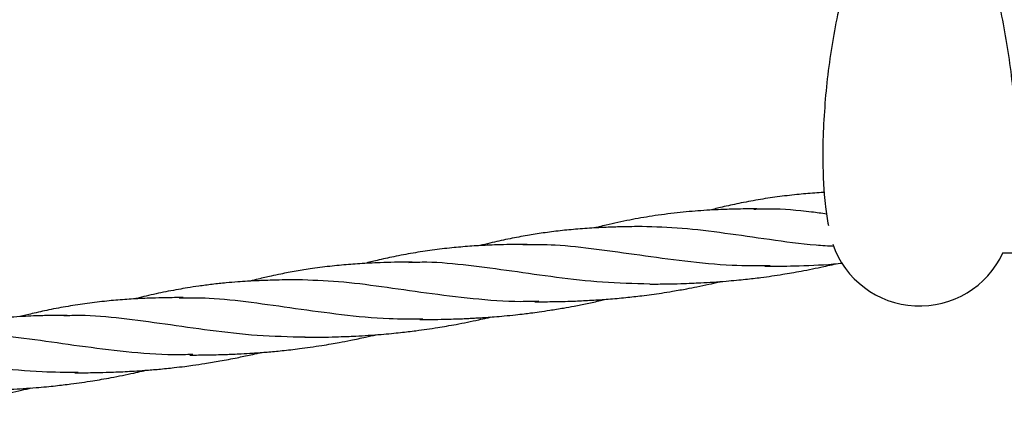
# Model space of a CAD drawing. Units: millimetres. Extents: x -3563 to 3751, y -8073 to 3825.
# Drawn here: x 1009 to 1009, y -8071 to -8071 of the extents above; entities that cross this region are included whole.
import ezdxf

# ---------------------------------------------------------------- set-up
doc = ezdxf.new("R2010")
doc.units = ezdxf.units.MM

msp = doc.modelspace()

# ---------------------------------------------------------------- linework, layer by layer
at = {"color": 7, "linetype": 'Continuous', "lineweight": 25}
msp.add_arc((1008.730942511908, -8070.556359133566), 0.01900000000000034, 199.1127664346925, 334.9979395022208, dxfattribs=at)
for points, knots in [([(1008.715367601393, -8070.509477094744), (1008.715209383768, -8070.510064831635), (1008.714491073332, -8070.512733166095), (1008.713481952996, -8070.517655890576), (1008.712367821408, -8070.524222560471), (1008.711561809655, -8070.530926477948), (1008.711092647311, -8070.537707880504), (1008.710897835053, -8070.542422037353), (1008.710949575899, -8070.544859741891), (1008.710953044255, -8070.545023149104)], [0, 0, 0, 0, 0.05229342436030218, 0.2374129453710211, 0.4237569022838408, 0.6109505996362583, 0.7986428899423548, 0.9865023821947121, 1, 1, 1, 1]), ([(1008.750931992612, -8070.545022227359), (1008.750910123835, -8070.542911459825), (1008.750864757091, -8070.538532675858), (1008.750405601209, -8070.531924139899), (1008.749660569849, -8070.525239425891), (1008.7485997371, -8070.518693754536), (1008.747549663367, -8070.513433924288), (1008.746759825378, -8070.51042471146), (1008.746513946709, -8070.509487935494)], [0, 0, 0, 0, 0.1742789021675852, 0.3615413114950665, 0.5479432325790357, 0.7331797345912551, 0.9169381408817316, 1, 1, 1, 1]), ([(1008.710954529496, -8070.545023773444), (1008.710976850304, -8070.546598928119), (1008.71102339814, -8070.549883757282), (1008.711416427474, -8070.554465370183), (1008.711888934747, -8070.557421199781), (1008.712094501479, -8070.558707148732)], [0, 0, 0, 0, 0.3423190542757834, 0.713872504016379, 1, 1, 1, 1]), ([(1008.7113933882, -8070.551890022199), (1008.711293885343, -8070.55189511827), (1008.710586800867, -8070.551931331835), (1008.708645778706, -8070.552063947736), (1008.705457810039, -8070.552335961082), (1008.701561085159, -8070.552795623065), (1008.69757216406, -8070.553406053001), (1008.693778640235, -8070.55412273167), (1008.690873172431, -8070.554763550736), (1008.688883670049, -8070.555241424143), (1008.688036907203, -8070.555456779922), (1008.687624343679, -8070.555561706514)], [0, 0, 0, 0, 0.01228232119696519, 0.08728029485559098, 0.2413949718238026, 0.4100585336004209, 0.5774871929822112, 0.7460034622084014, 0.8923358250362082, 0.9475433863747179, 0.9999999999999999, 0.9999999999999999, 0.9999999999999999, 0.9999999999999999]), ([(1008.697375380143, -8070.555289267959), (1008.696082740347, -8070.555297973108), (1008.693765073645, -8070.555313581195), (1008.690727980799, -8070.555407272903), (1008.688148481183, -8070.555522921623), (1008.685790170137, -8070.555665087347), (1008.683337047213, -8070.555861142067), (1008.680834595383, -8070.556107859853), (1008.678276828782, -8070.556414234606), (1008.675002534641, -8070.55688227316), (1008.670979379291, -8070.557586266975), (1008.667335585951, -8070.558376357043), (1008.664943930606, -8070.558955219453), (1008.664174797543, -8070.559152899003), (1008.663891730167, -8070.559225651866)], [0, 0, 0, 0, 0.112610924464609, 0.2019082119122841, 0.2662096840792543, 0.3395044190624382, 0.4111562611011587, 0.4849634647836982, 0.563936053155305, 0.6419669550365178, 0.7813845642451301, 0.9298903945290615, 0.9741972579681552, 1, 1, 1, 1]), ([(1008.711744941684, -8070.556360107695), (1008.710706621918, -8070.55622231633), (1008.706663565642, -8070.555685778105), (1008.701664333728, -8070.555219972201), (1008.697805967632, -8070.555366193305), (1008.696680778795, -8070.555408834763)], [0, 0, 0, 0, 0.1966499785288394, 0.7657245440604199, 1, 1, 1, 1]), ([(1008.673633337668, -8070.558957051749), (1008.672210477129, -8070.558967321527), (1008.669728702643, -8070.558985234228), (1008.666574276557, -8070.559090788227), (1008.664216186342, -8070.559201924012), (1008.662262439051, -8070.559320470108), (1008.659778853362, -8070.559509102214), (1008.656734625249, -8070.55980492878), (1008.653268676424, -8070.560247310027), (1008.649822112233, -8070.560790301826), (1008.64632109334, -8070.561448772552), (1008.643234186752, -8070.562129361129), (1008.641164615124, -8070.562626228141), (1008.640321627, -8070.562846937918), (1008.640145699694, -8070.562892998919)], [0, 0, 0, 0, 0.1242063612288494, 0.2166425800459059, 0.2769614572920883, 0.3312467797167041, 0.3893440354408109, 0.4983666335238954, 0.6044113619769943, 0.7023588415917328, 0.8108926975302744, 0.923222699757829, 0.9839769704666538, 1, 1, 1, 1]), ([(1008.713325152873, -8070.563060434442), (1008.712067757234, -8070.562988220684), (1008.707516588177, -8070.562726841519), (1008.699913532148, -8070.561644252408), (1008.690661832119, -8070.560325189308), (1008.681873502791, -8070.559187634431), (1008.676348159072, -8070.559034076368), (1008.673614204077, -8070.558958095424)], [0, 0, 0, 0, 0.08751774381577752, 0.3167722513229564, 0.546093827327409, 0.7754059999077175, 1, 1, 1, 1]), ([(1008.649876039543, -8070.562624888039), (1008.648710189831, -8070.562632145456), (1008.646627234726, -8070.562645111856), (1008.643886705443, -8070.562720458012), (1008.641706230363, -8070.562808652655), (1008.639832870064, -8070.562905161174), (1008.637387565124, -8070.56306467292), (1008.634201355472, -8070.563340450401), (1008.63030401556, -8070.56379879608), (1008.626315263359, -8070.56440958822), (1008.622521695441, -8070.565126169734), (1008.619616235649, -8070.56576701329), (1008.617627738887, -8070.566244636304), (1008.616781985354, -8070.566459733214), (1008.616370430762, -8070.566564402149)], [0, 0, 0, 0, 0.1013237498492998, 0.1810291841418998, 0.2395580506967761, 0.2929468049975164, 0.346640733548563, 0.4569773473278501, 0.5777300662802454, 0.6975986711996879, 0.8182459377605913, 0.9230108940799172, 0.9625361066874293, 0.9999999999999999, 0.9999999999999999, 0.9999999999999999, 0.9999999999999999]), ([(1008.700087134032, -8070.56708020985), (1008.697468190032, -8070.567088670071), (1008.6915234978, -8070.567107873768), (1008.682480272087, -8070.566183581841), (1008.673093811222, -8070.564894009979), (1008.664154436865, -8070.563611257522), (1008.656126347947, -8070.562691811773), (1008.651223984021, -8070.562695867075), (1008.649029394055, -8070.56269768247)], [0, 0, 0, 0, 0.1425031731633021, 0.3234652998570766, 0.5011298690204646, 0.6787103992689921, 0.8561716460948764, 1, 1, 1, 1]), ([(1008.74806761282, -8070.564352017227), (1008.748849300696, -8070.564353858143), (1008.750208202848, -8070.564357058428), (1008.752259147981, -8070.564323043771), (1008.754427694698, -8070.56426253655), (1008.756848949058, -8070.564155515312), (1008.759259129112, -8070.564009982498), (1008.76087636524, -8070.563894378995), (1008.761664023012, -8070.563828135412), (1008.761770351575, -8070.563819192968)], [0, 0, 0, 0, 0.1711064611999743, 0.2974549634013101, 0.4490491751139606, 0.6457505647823083, 0.8275330814031774, 0.9767181125484099, 1, 1, 1, 1]), ([(1008.626118443519, -8070.566292725694), (1008.624903100329, -8070.56630057363), (1008.622704675782, -8070.5663147697), (1008.61978906713, -8070.566399451437), (1008.617397149823, -8070.566502013395), (1008.615366596759, -8070.566615571711), (1008.613434407961, -8070.566753942825), (1008.611542332724, -8070.566916580467), (1008.609594293164, -8070.567113128368), (1008.607588153375, -8070.56734818586), (1008.605644738486, -8070.567611605815), (1008.603827679777, -8070.56788796321), (1008.602168246096, -8070.568165192994), (1008.600567365513, -8070.568456623839), (1008.598860954648, -8070.568790273782), (1008.596786331648, -8070.569229063715), (1008.59467956731, -8070.569707022602), (1008.593229672745, -8070.570082942116), (1008.592673759035, -8070.570227075915)], [0, 0, 0, 0, 0.105946702026623, 0.1916461393424196, 0.2556489453724617, 0.3163479254644068, 0.3715627210826863, 0.4277079255496962, 0.4855179952483487, 0.546515501138999, 0.6087390367704889, 0.6614330582932951, 0.71135203116642, 0.7596012568328675, 0.8072327588624315, 0.86687125224211, 0.9489562221687707, 1, 1, 1, 1]), ([(1008.675192070297, -8070.5708342547), (1008.671936692393, -8070.570756570714), (1008.66542812327, -8070.570601254925), (1008.655896648548, -8070.569492625526), (1008.646617837422, -8070.568144475498), (1008.637688915444, -8070.566946246237), (1008.630629738292, -8070.566232339588), (1008.626660787797, -8070.566371337533), (1008.625430221216, -8070.566414433618)], [0, 0, 0, 0, 0.1818874943249086, 0.3636528121768156, 0.5453507964960115, 0.7308847156761088, 0.9165612481637675, 0.9999999999999999, 0.9999999999999999, 0.9999999999999999, 0.9999999999999999]), ([(1008.675239038505, -8070.570834106406), (1008.676385563701, -8070.570825296125), (1008.67848825545, -8070.570809138344), (1008.681400184365, -8070.57074434401), (1008.683763832896, -8070.570662034783), (1008.685990569829, -8070.57055830084), (1008.68834984393, -8070.57041995049), (1008.690814942751, -8070.570240514927), (1008.693033870813, -8070.570043500484), (1008.694906654459, -8070.56985293974), (1008.696591423249, -8070.569662547014), (1008.698406744584, -8070.569438453339), (1008.700432787084, -8070.569161506307), (1008.702540179332, -8070.568840381981), (1008.704555881239, -8070.568505031724), (1008.706600839517, -8070.568137388068), (1008.708817796409, -8070.567704961674), (1008.710943433571, -8070.567256444125), (1008.712586982115, -8070.566889985155), (1008.713444826838, -8070.566687275046), (1008.713736913116, -8070.566618254582)], [0, 0, 0, 0, 0.09067037724831886, 0.1662866674464927, 0.2255577229209289, 0.2728943112761013, 0.3399350120998279, 0.4081556034422731, 0.4636972367610935, 0.5117112037364517, 0.5531893515931686, 0.5942049516780182, 0.6523531600289465, 0.7104272445238426, 0.7581393119322827, 0.8094745040740581, 0.8702537104334068, 0.9319699644650952, 0.9768365540587239, 1, 1, 1, 1]), ([(1008.698988729567, -8070.567166296002), (1008.700996117993, -8070.567143457834), (1008.705671208273, -8070.567090269075), (1008.711077748395, -8070.566884398878), (1008.71442819849, -8070.566555596689), (1008.715074343963, -8070.566492186091)], [0, 0, 0, 0, 0.3778620496578121, 0.8800186216656298, 1, 1, 1, 1]), ([(1008.602376401044, -8070.569960509482), (1008.601356026647, -8070.569966386683), (1008.599498391159, -8070.569977086378), (1008.597004864262, -8070.57003758566), (1008.595082784186, -8070.570107114528), (1008.593512763338, -8070.570179203882), (1008.591920390269, -8070.570265457496), (1008.589974657112, -8070.570397284853), (1008.587550848328, -8070.570602764828), (1008.584865288735, -8070.570885125024), (1008.582203279404, -8070.571230885113), (1008.579876667715, -8070.571585407898), (1008.577776527852, -8070.57194459645), (1008.57579727386, -8070.572318777725), (1008.573743848595, -8070.572742438055), (1008.571741937346, -8070.573190716477), (1008.570114695171, -8070.573580919025), (1008.569170924397, -8070.573822415277), (1008.568879734464, -8070.573896926249)], [0, 0, 0, 0, 0.08902328796433416, 0.1620707256123555, 0.2184279022610152, 0.2577859307104834, 0.2998464343563064, 0.359044918314419, 0.4306646464865286, 0.5161441477746459, 0.5999754879224684, 0.6705308926528254, 0.7266682164993916, 0.7907716565594486, 0.851644273510888, 0.914283841963512, 0.9735532366079795, 1, 1, 1, 1]), ([(1008.652280454419, -8070.574387281637), (1008.651046444128, -8070.574428112895), (1008.646480683322, -8070.574579185985), (1008.638664596162, -8070.573913581944), (1008.629017799438, -8070.572738289525), (1008.619741946327, -8070.571366184914), (1008.610856301784, -8070.570213377924), (1008.605257385587, -8070.570044634524), (1008.60245832408, -8070.569960274777)], [0, 0, 0, 0, 0.06891320984241514, 0.2549745611780735, 0.4411789312395932, 0.6274616455185762, 0.8137572109901915, 1, 1, 1, 1]), ([(1008.651483779481, -8070.574501935585), (1008.652866755976, -8070.574489875406), (1008.655614435687, -8070.574465914396), (1008.659583945799, -8070.574356653074), (1008.663227900913, -8070.574176526245), (1008.666702778745, -8070.573943802656), (1008.670152268035, -8070.573634636863), (1008.673822202633, -8070.573223417964), (1008.677036822266, -8070.572783523086), (1008.679665614571, -8070.572365311336), (1008.681403589634, -8070.572066038651), (1008.683083658987, -8070.571759009436), (1008.685074650577, -8070.571370857615), (1008.687300288643, -8070.57090081509), (1008.688963819712, -8070.570530403998), (1008.689800116203, -8070.570329805561), (1008.689935431912, -8070.570297348028)], [0, 0, 0, 0, 0.1098212143821996, 0.2181913602107759, 0.3048960963138033, 0.3935496044443581, 0.4872680449818871, 0.5722701266447059, 0.6780338637432036, 0.7369866237300893, 0.7772300579403572, 0.8137893382901242, 0.8684928930904545, 0.9335503181995797, 0.9892482081600648, 1, 1, 1, 1]), ([(1008.578875335799, -8070.573627879381), (1008.57765621319, -8070.573634276919), (1008.575492915737, -8070.573645629162), (1008.572669103858, -8070.573722361889), (1008.570454556997, -8070.573811841704), (1008.568575900065, -8070.573908620006), (1008.566130648362, -8070.574068130003), (1008.562944411358, -8070.574343908356), (1008.559047080977, -8070.574802253852), (1008.55505832628, -8070.575413045583), (1008.551264758577, -8070.576129628849), (1008.548359299897, -8070.576770467753), (1008.546369796703, -8070.577248339396), (1008.545523033924, -8070.57746369532), (1008.545110470432, -8070.577568621982)], [0, 0, 0, 0, 0.1054243737691162, 0.187072471336584, 0.2455807302019292, 0.298540253077575, 0.3518024966834833, 0.4612520333508562, 0.5810339324682589, 0.6999388255950666, 0.8196161201302437, 0.9235387939859427, 0.9627462343667335, 1, 1, 1, 1]), ([(1008.628346566662, -8070.578069059372), (1008.62601234686, -8070.578082728423), (1008.620344591437, -8070.578115918462), (1008.611501645185, -8070.577219302026), (1008.601970419549, -8070.575918027879), (1008.592848337538, -8070.574608597077), (1008.584872855032, -8070.573689484537), (1008.580079142952, -8070.573709363875), (1008.578044745747, -8070.573717800443)], [0, 0, 0, 0, 0.1288828637986626, 0.3129424870832254, 0.4969499673355391, 0.6808410101777168, 0.8645525334147425, 0.9999999999999999, 0.9999999999999999, 0.9999999999999999, 0.9999999999999999]), ([(1008.627731792944, -8070.578169753737), (1008.628961769062, -8070.578160330487), (1008.631102082686, -8070.578143932843), (1008.633921949508, -8070.578077995405), (1008.635983939597, -8070.57800764912), (1008.637482192239, -8070.577941256249), (1008.638740214702, -8070.577877145378), (1008.640015484089, -8070.577803870663), (1008.641483874769, -8070.57770844518), (1008.643217837161, -8070.577581087732), (1008.645243047317, -8070.577406979582), (1008.647308407309, -8070.577199957193), (1008.649126519139, -8070.576993399596), (1008.650753620821, -8070.576791839296), (1008.652522238934, -8070.57655405044), (1008.654778791372, -8070.576219100715), (1008.657195611668, -8070.575818827198), (1008.659752802006, -8070.575349868087), (1008.662299957941, -8070.574838137258), (1008.664485209936, -8070.574364447732), (1008.665789000334, -8070.574057677301), (1008.666174786282, -8070.573966905255)], [0, 0, 0, 0, 0.09690105415274292, 0.1686200596520862, 0.2200715025149788, 0.2565413193553984, 0.28492692384026, 0.3178945808770576, 0.3554941114358255, 0.3987736426996432, 0.4522362346087581, 0.5124587520633915, 0.5589612410609246, 0.5933387351191616, 0.6386909973424055, 0.6963772086947402, 0.7690312560168772, 0.8273730955569369, 0.8965335530763542, 0.9693847252868893, 1, 1, 1, 1]), ([(1008.554861506896, -8070.577296183427), (1008.5535688671, -8070.577304888577), (1008.551251200399, -8070.577320496664), (1008.548214107552, -8070.577414188371), (1008.545634607936, -8070.577529837092), (1008.543276296891, -8070.577672002815), (1008.540823173966, -8070.577868057536), (1008.538320722137, -8070.578114775321), (1008.535762955535, -8070.578421150074), (1008.532488661394, -8070.578889188629), (1008.528465506044, -8070.579593182443), (1008.524821712704, -8070.580383272511), (1008.522430057359, -8070.580962134922), (1008.521660924296, -8070.581159814472), (1008.52137785692, -8070.581232567333)], [0, 0, 0, 0, 0.1126109244646181, 0.2019082119122946, 0.2662096840792564, 0.3395044190624508, 0.4111562611011714, 0.4849634647837066, 0.5639360531553045, 0.6419669550365306, 0.7813845642451509, 0.9298903945290917, 0.9741972579681775, 1, 1, 1, 1]), ([(1008.604031721656, -8070.581835295507), (1008.600725879855, -8070.581758695145), (1008.594101056139, -8070.58160518995), (1008.584402726976, -8070.580464956757), (1008.575024347182, -8070.579095785396), (1008.566071758006, -8070.577910020601), (1008.55914496422, -8070.577222985901), (1008.555290853437, -8070.577372227831), (1008.554166905548, -8070.577415750231)], [0, 0, 0, 0, 0.1843335004121673, 0.3693996925948875, 0.5540639405567006, 0.738903441945781, 0.9238582018453307, 1, 1, 1, 1]), ([(1008.603982101881, -8070.581837564139), (1008.605128627078, -8070.58182875386), (1008.607231318827, -8070.581812596079), (1008.610143247741, -8070.581747801744), (1008.612506896273, -8070.581665492517), (1008.614733633206, -8070.581561758575), (1008.617092907307, -8070.581423408224), (1008.619558006127, -8070.581243972661), (1008.62177693419, -8070.581046958218), (1008.623649717836, -8070.580856397473), (1008.625334486627, -8070.580666004751), (1008.627149807956, -8070.58044191106), (1008.629175850488, -8070.580164964113), (1008.631283242618, -8070.57984383947), (1008.633298944896, -8070.579508490216), (1008.63534390166, -8070.579140842475), (1008.63756086537, -8070.578708434462), (1008.639686478309, -8070.578259851617), (1008.64130792162, -8070.57789848767), (1008.642143726204, -8070.577701048046), (1008.642413757943, -8070.577637259254)], [0, 0, 0, 0, 0.09082928723675168, 0.1665781034501508, 0.2259530380858103, 0.2733725891122685, 0.3405307862706035, 0.4088709418379007, 0.4645099180880602, 0.5126080349166301, 0.5541588778716942, 0.5952463623881132, 0.6534964819849842, 0.7116723478154608, 0.7594680359642949, 0.8108931987782174, 0.8717789275020651, 0.9336033461792389, 0.978548569494778, 1, 1, 1, 1]), ([(1008.580817500867, -8070.585387482038), (1008.579509198397, -8070.585427122651), (1008.574875374649, -8070.585567524136), (1008.567005883894, -8070.584875922382), (1008.557391132609, -8070.583688298859), (1008.548150234304, -8070.582322195544), (1008.539359074331, -8070.581196967788), (1008.533834102041, -8070.581041792195), (1008.531100330831, -8070.580965010892)], [0, 0, 0, 0, 0.0731779607976491, 0.2591860675963539, 0.4453101616010574, 0.6314887062834227, 0.8176596166391252, 1, 1, 1, 1]), ([(1008.580226842858, -8070.58550539332), (1008.581424630373, -8070.585496228956), (1008.58386114461, -8070.585477586998), (1008.587394578472, -8070.58539016946), (1008.590529293183, -8070.585255925504), (1008.592934660837, -8070.585114916454), (1008.594721805074, -8070.584990979574), (1008.596219408327, -8070.584873932547), (1008.597715701433, -8070.584742073497), (1008.599342240902, -8070.584582526476), (1008.601068793112, -8070.584394432131), (1008.603002996297, -8070.584160944214), (1008.605155202276, -8070.583871719681), (1008.607327120008, -8070.583544601862), (1008.609324630065, -8070.58321397195), (1008.611314021695, -8070.582860151068), (1008.613683278913, -8070.582402924601), (1008.616222985845, -8070.581871401174), (1008.617952528777, -8070.581469215263), (1008.618675945405, -8070.581300992798)], [0, 0, 0, 0, 0.09388551531602321, 0.1909799456645725, 0.2753937935342042, 0.3376288989690577, 0.3778897598248248, 0.4139422341352259, 0.4536282291817553, 0.4938858032983631, 0.5400767306006148, 0.5875119501362126, 0.6439356838560061, 0.7072870238368605, 0.756658109061083, 0.7998587954472388, 0.8628534949448841, 0.942635675421418, 1, 1, 1, 1]), ([(1008.557123617031, -8070.589081723429), (1008.554655156037, -8070.589088538541), (1008.54886121964, -8070.589104534875), (1008.539966647285, -8070.588189074681), (1008.530579871946, -8070.586901303542), (1008.521640581333, -8070.585618071553), (1008.513612471237, -8070.584698747072), (1008.508710109703, -8070.584702788676), (1008.506515520808, -8070.584704597938)], [0, 0, 0, 0, 0.1354335001413457, 0.3178875776214621, 0.4970169107026436, 0.6760615120061698, 0.854985846449254, 1, 1, 1, 1]), ([(1008.556474856321, -8070.589173211471), (1008.557704586361, -8070.589163787525), (1008.559844561543, -8070.589147387982), (1008.56266382337, -8070.589081507492), (1008.56490308792, -8070.589005047915), (1008.566823462426, -8070.588917155213), (1008.568834682948, -8070.588804718439), (1008.571148194349, -8070.588649924656), (1008.573919324487, -8070.58842157405), (1008.576652375678, -8070.588141446936), (1008.57901091086, -8070.587858738681), (1008.581104701822, -8070.587580462802), (1008.583532355216, -8070.587222597734), (1008.586589616866, -8070.586713437589), (1008.589756937341, -8070.586109820713), (1008.592449260282, -8070.585538298904), (1008.594076552915, -8070.585170893744), (1008.594781708379, -8070.585004034869), (1008.594906004158, -8070.584974623122)], [0, 0, 0, 0, 0.09691189005611311, 0.1686459896718547, 0.2201108450506236, 0.2702993242583486, 0.3179457648118703, 0.3763293703027846, 0.4496446540503829, 0.5326992213874946, 0.5885630592030786, 0.6322083136502145, 0.6953558514467291, 0.7776666192761295, 0.8711647194663323, 0.9440021220877549, 0.9901294108799713, 1, 1, 1, 1]), ([(1008.532725165258, -8070.592841021874), (1008.533871690455, -8070.592832211593), (1008.535974382204, -8070.592816053812), (1008.538886311118, -8070.592751259478), (1008.54124995965, -8070.592668950251), (1008.543476696583, -8070.592565216309), (1008.545835970684, -8070.592426865958), (1008.548301069504, -8070.592247430395), (1008.550519997567, -8070.592050415952), (1008.552392781212, -8070.591859855208), (1008.554077550004, -8070.591669462485), (1008.555892871333, -8070.591445368794), (1008.557918913865, -8070.591168421849), (1008.560026305992, -8070.590847297197), (1008.562042008281, -8070.590511947972), (1008.564086965, -8070.590144300111), (1008.566303928911, -8070.589711892637), (1008.568429541139, -8070.589263307879), (1008.570050355259, -8070.588902089026), (1008.570885532481, -8070.588704799428), (1008.571154936438, -8070.588641159525)], [0, 0, 0, 0, 0.09083381869497463, 0.1665864140044237, 0.2259643108458588, 0.2733862276259703, 0.3405477752958265, 0.4088913403423401, 0.4645330924118994, 0.5126336088476195, 0.5541865247674658, 0.5952760591318075, 0.6535290848175788, 0.7117078530324568, 0.7595059257003602, 0.8109336541072542, 0.8718224204101549, 0.9336499234974531, 0.9785973891228268, 1, 1, 1, 1]), ([(1008.508969906235, -8070.596508851054), (1008.51035288273, -8070.596496790874), (1008.513100562441, -8070.596472829864), (1008.517070072552, -8070.596363568542), (1008.520714027666, -8070.596183441713), (1008.524188905498, -8070.595950718124), (1008.527638394788, -8070.595641552331), (1008.531308329386, -8070.595230333432), (1008.534522949019, -8070.594790438555), (1008.537151741324, -8070.594372226805), (1008.538889716388, -8070.594072954119), (1008.540569785741, -8070.593765924905), (1008.54256077733, -8070.593377773083), (1008.544786415397, -8070.592907730558), (1008.546449946465, -8070.592537319466), (1008.547286242957, -8070.592336721029), (1008.547421558666, -8070.592304263497)], [0, 0, 0, 0, 0.1098212143821931, 0.2181913602107819, 0.3048960963138116, 0.3935496044443547, 0.4872680449818861, 0.5722701266447046, 0.6780338637432045, 0.7369866237300883, 0.7772300579403583, 0.8137893382901297, 0.8684928930904481, 0.9335503181995709, 0.9892482081600662, 1, 1, 1, 1])]:
    msp.add_open_spline(points, degree=3, knots=knots, dxfattribs=at)

doc.saveas('drawing.dxf')
